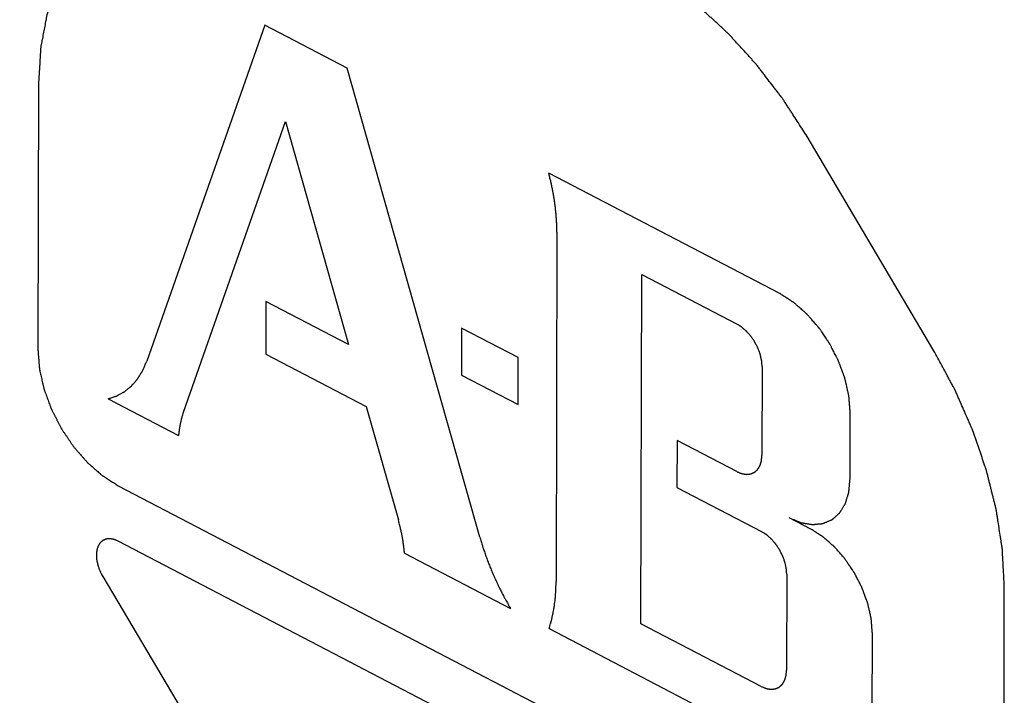
# Model space of a CAD drawing. Units: inches. Extents: x -2.1 to 17, y 0 to 22.
# Drawn here: x 2.2 to 2.5, y 9.2 to 9.3 of the extents above; entities that cross this region are included whole.
import ezdxf

# ---------------------------------------------------------------- set-up
doc = ezdxf.new("R2010")
doc.units = ezdxf.units.IN
doc.header["$LTSCALE"] = 1.434074
doc.header["$MEASUREMENT"] = 0
doc.layers.get('0').update_dxf_attribs({"linetype": 'CONTINUOUS'})

msp = doc.modelspace()

# ---------------------------------------------------------------- linework, layer by layer
at = {"color": 40, "linetype": 'Continuous'}
for p, q in [((2.26946, 9.32829), (2.24023, 9.24506)), ((2.28987, 9.31764), (2.26946, 9.32829)), ((2.32268, 9.2015), (2.28987, 9.31764)), ((2.21345, 9.31393), (2.2133, 9.24782)), ((2.24932, 9.23244), (2.27458, 9.30439)), ((2.27458, 9.30439), (2.29017, 9.24921)), ((2.43509, 9.24766), (2.40345, 9.30111)), ((2.39695, 9.2618), (2.33977, 9.29162)), ((2.34177, 9.27699), (2.34158, 9.1905)), ((2.36259, 9.18004), (2.36278, 9.26653)), ((2.36278, 9.26653), (2.38636, 9.25424)), ((2.26972, 9.25988), (2.26969, 9.24683)), ((2.29017, 9.24921), (2.26972, 9.25988)), ((2.31819, 9.25325), (2.31816, 9.2416)), ((2.33218, 9.24595), (2.31819, 9.25325)), ((2.26969, 9.24683), (2.29459, 9.23385)), ((2.33216, 9.2343), (2.33218, 9.24595)), ((2.39258, 9.24372), (2.39253, 9.22174)), ((2.31816, 9.2416), (2.33216, 9.2343)), ((2.23068, 9.23575), (2.24811, 9.22666)), ((2.29459, 9.23385), (2.30253, 9.20574)), ((2.41435, 9.2159), (2.41438, 9.23235)), ((2.37151, 9.22544), (2.37148, 9.21379)), ((2.38628, 9.21774), (2.37151, 9.22544)), ((2.2332, 9.2142), (2.43238, 9.11033)), ((2.37148, 9.21379), (2.39244, 9.20286)), ((2.40461, 9.20351), (2.3993, 9.20628)), ((2.43235, 9.09663), (2.23317, 9.20051)), ((2.30403, 9.1975), (2.3303, 9.1838)), ((2.22933, 9.19178), (2.26238, 9.13595)), ((2.39867, 9.19235), (2.39862, 9.16852)), ((2.45238, 9.12313), (2.45253, 9.18924)), ((2.39236, 9.16452), (2.36259, 9.18004)), ((2.33982, 9.17884), (2.40229, 9.14625)), ((2.41982, 9.15747), (2.41986, 9.17774))]:
    msp.add_line(p, q, dxfattribs=at)
at = {"color": 7, "linetype": 'Continuous'}
for points, knots in [([(2.21611, 9.42532), (2.2121, 9.42306), (2.20437, 9.41784), (2.19401, 9.4082), (2.18495, 9.39682), (2.17727, 9.38382), (2.17103, 9.36931), (2.16455, 9.34765), (2.16228, 9.33032), (2.16169, 9.3185)], [0, 0, 0, 0, 0.110533, 0.222766, 0.338262, 0.458348, 0.584046, 0.716059, 1, 1, 1, 1]), ([(2.16169, 9.3185), (2.16136, 9.31177), (2.16132, 9.29797), (2.16303, 9.27694), (2.16647, 9.25532), (2.17342, 9.22565), (2.18623, 9.18854), (2.20729, 9.14574), (2.22917, 9.11229), (2.24888, 9.08763), (2.26445, 9.07056), (2.28071, 9.05501), (2.29752, 9.04113), (2.31469, 9.02906), (2.32654, 9.02215), (2.33248, 9.01905)], [0, 0, 0, 0, 0.056041, 0.114542, 0.175278, 0.237964, 0.367722, 0.500779, 0.633721, 0.699111, 0.763214, 0.825651, 0.886112, 0.944324, 1, 1, 1, 1])]:
    msp.add_open_spline(points, degree=3, knots=knots, dxfattribs=at)
at = {"color": 40, "linetype": 'Continuous'}
for points, knots in [([(2.2311, 9.35405), (2.23078, 9.3538), (2.23014, 9.35328), (2.22918, 9.35252), (2.22838, 9.35188), (2.22774, 9.35136), (2.22726, 9.35098), (2.22686, 9.35066), (2.22654, 9.3504), (2.22634, 9.35024), (2.22618, 9.35012), (2.22608, 9.35004), (2.22601, 9.34998), (2.22597, 9.34995), (2.22594, 9.3499), (2.2259, 9.34985), (2.22583, 9.34977), (2.22574, 9.34966), (2.2256, 9.34949), (2.22543, 9.34928), (2.22522, 9.34903), (2.22494, 9.3487), (2.22446, 9.34811), (2.22377, 9.34727), (2.22307, 9.34643), (2.22259, 9.34584), (2.22231, 9.34551), (2.2221, 9.34526), (2.2219, 9.345), (2.22174, 9.34482), (2.22164, 9.34469), (2.22159, 9.34464), (2.22156, 9.3446), (2.22153, 9.34455), (2.22148, 9.34446), (2.22141, 9.34434), (2.22131, 9.34414), (2.22117, 9.3439), (2.22096, 9.34351), (2.22069, 9.34302), (2.22037, 9.34243), (2.22004, 9.34184), (2.21972, 9.34125), (2.2194, 9.34066), (2.21907, 9.34007), (2.2188, 9.33958), (2.21859, 9.33919), (2.21846, 9.33895), (2.21835, 9.33875), (2.21827, 9.3386), (2.2182, 9.33848), (2.21815, 9.3384), (2.21813, 9.33835), (2.2181, 9.33831), (2.21809, 9.33827), (2.21807, 9.33821), (2.21804, 9.33811), (2.21798, 9.33796), (2.21792, 9.33779), (2.21784, 9.33756), (2.21774, 9.33727), (2.21758, 9.3368), (2.21738, 9.33623), (2.21714, 9.33553), (2.2169, 9.33484), (2.21666, 9.33414), (2.21641, 9.33345), (2.21617, 9.33275), (2.21597, 9.33217), (2.21581, 9.33171), (2.21571, 9.33142), (2.21563, 9.33119), (2.21558, 9.33105), (2.21554, 9.33094), (2.21552, 9.33089), (2.21551, 9.33082), (2.2155, 9.33074), (2.21546, 9.33056), (2.21541, 9.33027), (2.21534, 9.3299), (2.21526, 9.32952), (2.21517, 9.32902), (2.215, 9.32814), (2.21476, 9.32689), (2.21452, 9.32563), (2.21435, 9.32475), (2.21426, 9.32425), (2.21419, 9.32388), (2.21411, 9.3235), (2.21406, 9.32322), (2.21402, 9.32303), (2.21401, 9.32295), (2.214, 9.32289), (2.21399, 9.32282), (2.21398, 9.3227), (2.21397, 9.32252), (2.21395, 9.32224), (2.21393, 9.32189), (2.2139, 9.32134), (2.21386, 9.32064), (2.21381, 9.3198), (2.21374, 9.31868), (2.21365, 9.31728), (2.21355, 9.31561), (2.21348, 9.31449), (2.21345, 9.31393)], [0, 0, 0, 0, 0.03125, 0.0625, 0.09375, 0.109375, 0.125, 0.140625, 0.148438, 0.15625, 0.160156, 0.164062, 0.166016, 0.166992, 0.167969, 0.169922, 0.171875, 0.175781, 0.179688, 0.1875, 0.195312, 0.203125, 0.21875, 0.25, 0.28125, 0.296875, 0.304688, 0.3125, 0.320312, 0.328125, 0.330078, 0.332031, 0.333008, 0.333984, 0.335938, 0.339844, 0.34375, 0.351562, 0.359375, 0.375, 0.390625, 0.40625, 0.421875, 0.4375, 0.453125, 0.46875, 0.476562, 0.484375, 0.488281, 0.492188, 0.496094, 0.498047, 0.499023, 0.5, 0.500977, 0.501953, 0.503906, 0.507812, 0.511719, 0.515625, 0.523438, 0.53125, 0.546875, 0.5625, 0.578125, 0.59375, 0.609375, 0.625, 0.640625, 0.648438, 0.65625, 0.660156, 0.664062, 0.666016, 0.666992, 0.667969, 0.669922, 0.671875, 0.679688, 0.6875, 0.695312, 0.703125, 0.71875, 0.75, 0.78125, 0.796875, 0.804688, 0.8125, 0.820312, 0.828125, 0.830078, 0.832031, 0.833008, 0.833984, 0.835938, 0.839844, 0.84375, 0.851562, 0.859375, 0.875, 0.890625, 0.90625, 0.9375, 0.96875, 1, 1, 1, 1]), ([(2.40345, 9.30111), (2.40273, 9.30223), (2.40164, 9.30391), (2.40037, 9.30587), (2.39965, 9.30699), (2.3991, 9.30783), (2.39865, 9.30853), (2.39829, 9.30909), (2.39806, 9.30944), (2.39788, 9.30972), (2.39777, 9.3099), (2.39768, 9.31004), (2.39758, 9.31017), (2.3974, 9.31041), (2.39714, 9.31074), (2.39673, 9.31128), (2.39622, 9.31195), (2.39539, 9.31302), (2.39436, 9.31436), (2.39333, 9.3157), (2.39261, 9.31664), (2.3922, 9.31718), (2.39189, 9.31758), (2.39158, 9.31798), (2.39135, 9.31828), (2.3912, 9.31848), (2.39113, 9.31857), (2.39108, 9.31863), (2.39103, 9.3187), (2.39093, 9.3188), (2.3908, 9.31895), (2.39058, 9.31918), (2.39031, 9.31948), (2.38988, 9.31996), (2.38934, 9.32055), (2.38869, 9.32126), (2.38804, 9.32198), (2.38739, 9.32269), (2.38674, 9.3234), (2.38609, 9.32411), (2.38555, 9.32471), (2.38512, 9.32518), (2.3848, 9.32554), (2.38453, 9.32583), (2.38434, 9.32604), (2.38423, 9.32616), (2.38415, 9.32625), (2.38406, 9.32633), (2.38394, 9.32644), (2.38374, 9.32663), (2.38344, 9.3269), (2.38309, 9.32722), (2.38262, 9.32765), (2.38203, 9.32819), (2.38133, 9.32884), (2.38063, 9.32948), (2.37992, 9.33013), (2.37922, 9.33078), (2.37851, 9.33142), (2.37793, 9.33196), (2.37746, 9.33239), (2.37717, 9.33266), (2.37693, 9.33288), (2.37678, 9.33301), (2.37668, 9.33311), (2.37662, 9.33316), (2.37656, 9.3332), (2.37649, 9.33326), (2.37631, 9.33339), (2.37605, 9.33359), (2.37569, 9.33386), (2.37533, 9.33413), (2.37486, 9.33449), (2.37403, 9.33511), (2.37285, 9.336), (2.37166, 9.3369), (2.37084, 9.33752), (2.37036, 9.33788), (2.37001, 9.33815), (2.36965, 9.33842), (2.36939, 9.33862), (2.36921, 9.33875), (2.36913, 9.33881), (2.36907, 9.33885), (2.36901, 9.33889), (2.3689, 9.33895), (2.36875, 9.33905), (2.3685, 9.3392), (2.36819, 9.33938), (2.3677, 9.33968), (2.36708, 9.34005), (2.36634, 9.34049), (2.36535, 9.34109), (2.36361, 9.34212), (2.36213, 9.34301), (2.36114, 9.34361)], [0, 0, 0, 0, 0.0625, 0.09375, 0.109375, 0.125, 0.140625, 0.148438, 0.15625, 0.160156, 0.164062, 0.166016, 0.167969, 0.171875, 0.179688, 0.1875, 0.203125, 0.21875, 0.25, 0.28125, 0.296875, 0.304688, 0.3125, 0.320312, 0.328125, 0.330078, 0.332031, 0.333008, 0.333984, 0.335938, 0.339844, 0.34375, 0.351562, 0.359375, 0.375, 0.390625, 0.40625, 0.421875, 0.4375, 0.453125, 0.46875, 0.476562, 0.484375, 0.492188, 0.496094, 0.498047, 0.5, 0.501953, 0.503906, 0.507812, 0.515625, 0.523438, 0.53125, 0.546875, 0.5625, 0.578125, 0.59375, 0.609375, 0.625, 0.640625, 0.648438, 0.65625, 0.660156, 0.664062, 0.666016, 0.666992, 0.667969, 0.669922, 0.671875, 0.679688, 0.6875, 0.695312, 0.703125, 0.71875, 0.75, 0.78125, 0.796875, 0.804688, 0.8125, 0.820312, 0.828125, 0.830078, 0.832031, 0.833008, 0.833984, 0.835938, 0.839844, 0.84375, 0.851562, 0.859375, 0.875, 0.890625, 0.90625, 0.9375, 1, 1, 1, 1]), ([(2.34177, 9.27699), (2.34176, 9.27727), (2.34175, 9.27784), (2.34174, 9.27848), (2.34173, 9.2789), (2.34172, 9.27911), (2.34172, 9.27933), (2.34169, 9.27962), (2.34167, 9.27998), (2.34164, 9.28041), (2.34161, 9.28085), (2.34159, 9.28118), (2.34158, 9.28139), (2.34157, 9.2815), (2.34156, 9.28161), (2.34154, 9.28177), (2.34152, 9.28197), (2.34148, 9.28228), (2.34144, 9.28267), (2.34139, 9.28314), (2.34134, 9.28353), (2.34131, 9.28381), (2.34129, 9.28396), (2.34128, 9.28408), (2.34126, 9.28419), (2.34124, 9.28434), (2.3412, 9.28461), (2.34114, 9.28498), (2.34107, 9.28543), (2.34101, 9.2858), (2.34096, 9.2861), (2.34093, 9.28629), (2.34091, 9.28644), (2.34089, 9.28656), (2.34086, 9.28668), (2.34082, 9.28692), (2.34074, 9.28728), (2.34065, 9.28776), (2.34055, 9.28825), (2.34047, 9.28865), (2.34041, 9.28897), (2.34033, 9.28929), (2.34019, 9.28985), (2.34, 9.29066), (2.33984, 9.2913), (2.33977, 9.29162)], [0, 0, 0, 0, 0.0625, 0.125, 0.140625, 0.15625, 0.171875, 0.1875, 0.21875, 0.25, 0.28125, 0.3125, 0.320312, 0.328125, 0.335938, 0.34375, 0.359375, 0.375, 0.40625, 0.4375, 0.46875, 0.484375, 0.492188, 0.5, 0.507812, 0.515625, 0.53125, 0.5625, 0.59375, 0.625, 0.640625, 0.65625, 0.664062, 0.671875, 0.679688, 0.6875, 0.71875, 0.75, 0.78125, 0.8125, 0.828125, 0.84375, 0.875, 0.9375, 1, 1, 1, 1]), ([(2.41438, 9.23235), (2.41435, 9.2327), (2.4143, 9.23338), (2.41423, 9.23424), (2.41418, 9.23493), (2.41415, 9.23536), (2.41412, 9.2357), (2.4141, 9.23596), (2.41408, 9.23617), (2.41407, 9.23632), (2.41406, 9.23641), (2.41406, 9.23647), (2.41404, 9.23654), (2.41402, 9.23663), (2.41399, 9.23679), (2.41394, 9.23701), (2.41387, 9.23728), (2.41379, 9.23764), (2.41369, 9.23809), (2.41357, 9.23863), (2.41345, 9.23917), (2.41334, 9.23962), (2.41326, 9.23998), (2.4132, 9.24025), (2.41315, 9.24047), (2.41312, 9.24063), (2.41309, 9.24072), (2.41308, 9.24079), (2.41305, 9.24086), (2.41302, 9.24095), (2.41296, 9.2411), (2.41288, 9.24133), (2.41278, 9.2416), (2.41265, 9.24196), (2.41248, 9.24242), (2.41228, 9.24296), (2.41208, 9.2435), (2.41192, 9.24395), (2.41179, 9.24431), (2.41169, 9.24458), (2.4116, 9.24481), (2.41154, 9.24497), (2.41151, 9.24506), (2.41149, 9.24513), (2.41145, 9.24519), (2.41141, 9.24528), (2.41133, 9.24544), (2.41121, 9.24566), (2.41108, 9.24593), (2.41089, 9.24628), (2.41066, 9.24673), (2.41039, 9.24726), (2.41012, 9.2478), (2.40989, 9.24824), (2.40971, 9.2486), (2.40957, 9.24886), (2.40945, 9.24909), (2.40937, 9.24924), (2.40933, 9.24933), (2.4093, 9.2494), (2.40925, 9.24946), (2.4092, 9.24954), (2.4091, 9.24968), (2.40897, 9.24989), (2.4088, 9.25013), (2.40858, 9.25045), (2.40831, 9.25086), (2.40798, 9.25135), (2.40765, 9.25183), (2.40738, 9.25224), (2.40716, 9.25256), (2.40699, 9.25281), (2.40686, 9.25301), (2.40676, 9.25315), (2.4067, 9.25323), (2.40667, 9.25329), (2.40662, 9.25335), (2.40655, 9.25342), (2.40644, 9.25354), (2.40629, 9.25372), (2.4061, 9.25394), (2.40585, 9.25422), (2.40554, 9.25458), (2.40516, 9.25501), (2.40479, 9.25544), (2.40447, 9.2558), (2.40422, 9.25609), (2.40404, 9.2563), (2.40388, 9.25648), (2.40377, 9.25661), (2.40371, 9.25668), (2.40366, 9.25674), (2.40361, 9.25678), (2.40354, 9.25684), (2.40342, 9.25694), (2.40325, 9.25709), (2.40305, 9.25727), (2.40278, 9.25751), (2.40244, 9.25781), (2.40203, 9.25817), (2.40162, 9.25852), (2.40128, 9.25882), (2.40101, 9.25906), (2.40081, 9.25924), (2.40064, 9.25939), (2.40052, 9.25949), (2.40045, 9.25955), (2.4004, 9.2596), (2.40035, 9.25963), (2.40028, 9.25968), (2.40015, 9.25976), (2.39997, 9.25987), (2.39975, 9.26001), (2.39947, 9.26019), (2.39911, 9.26042), (2.39853, 9.26079), (2.39781, 9.26125), (2.39724, 9.26162), (2.39695, 9.2618)], [0, 0, 0, 0, 0.03125, 0.0625, 0.078125, 0.09375, 0.101562, 0.109375, 0.117188, 0.121094, 0.123047, 0.125, 0.126953, 0.128906, 0.132812, 0.140625, 0.148438, 0.15625, 0.171875, 0.1875, 0.203125, 0.21875, 0.226562, 0.234375, 0.242188, 0.246094, 0.248047, 0.25, 0.251953, 0.253906, 0.257812, 0.265625, 0.273438, 0.28125, 0.296875, 0.3125, 0.328125, 0.34375, 0.351562, 0.359375, 0.367188, 0.371094, 0.373047, 0.375, 0.376953, 0.378906, 0.382812, 0.390625, 0.398438, 0.40625, 0.421875, 0.4375, 0.453125, 0.46875, 0.476562, 0.484375, 0.492188, 0.496094, 0.498047, 0.5, 0.501953, 0.503906, 0.507812, 0.515625, 0.523438, 0.53125, 0.546875, 0.5625, 0.578125, 0.59375, 0.601562, 0.609375, 0.617188, 0.621094, 0.623047, 0.625, 0.626953, 0.628906, 0.632812, 0.640625, 0.648438, 0.65625, 0.671875, 0.6875, 0.703125, 0.71875, 0.726562, 0.734375, 0.742188, 0.746094, 0.748047, 0.75, 0.751953, 0.753906, 0.757812, 0.765625, 0.773438, 0.78125, 0.796875, 0.8125, 0.828125, 0.84375, 0.851562, 0.859375, 0.867188, 0.871094, 0.873047, 0.875, 0.876953, 0.878906, 0.882812, 0.890625, 0.898438, 0.90625, 0.921875, 0.9375, 0.96875, 1, 1, 1, 1]), ([(2.39258, 9.24372), (2.39257, 9.24384), (2.39255, 9.24409), (2.39253, 9.2444), (2.39251, 9.24464), (2.39249, 9.24483), (2.39248, 9.24498), (2.39247, 9.24509), (2.39247, 9.24515), (2.39247, 9.24519), (2.39245, 9.24524), (2.39244, 9.24531), (2.39241, 9.24542), (2.39236, 9.24564), (2.39229, 9.24596), (2.39222, 9.24629), (2.39217, 9.24651), (2.39214, 9.24662), (2.39213, 9.24669), (2.39212, 9.24673), (2.3921, 9.24678), (2.39208, 9.24685), (2.39203, 9.24696), (2.39195, 9.24719), (2.39183, 9.24751), (2.39171, 9.24783), (2.39163, 9.24806), (2.39159, 9.24817), (2.39156, 9.24824), (2.39155, 9.24828), (2.39152, 9.24833), (2.39149, 9.2484), (2.39143, 9.24851), (2.39132, 9.24873), (2.39116, 9.24905), (2.39099, 9.24936), (2.39088, 9.24959), (2.39081, 9.24971), (2.39077, 9.24981), (2.39071, 9.2499), (2.39063, 9.25001), (2.39049, 9.25022), (2.3903, 9.25051), (2.3901, 9.25079), (2.38996, 9.251), (2.38988, 9.25111), (2.38983, 9.2512), (2.38976, 9.25128), (2.38967, 9.25138), (2.38951, 9.25156), (2.38929, 9.25182), (2.38907, 9.25207), (2.38891, 9.25225), (2.38883, 9.25234), (2.38879, 9.25239), (2.38875, 9.25243), (2.38872, 9.25246), (2.38867, 9.2525), (2.38858, 9.25258), (2.38841, 9.25273), (2.38817, 9.25294), (2.38793, 9.25315), (2.38776, 9.2533), (2.38767, 9.25338), (2.38762, 9.25342), (2.38759, 9.25345), (2.38755, 9.25348), (2.3875, 9.25351), (2.38741, 9.25357), (2.38728, 9.25365), (2.38713, 9.25375), (2.38692, 9.25388), (2.38666, 9.25404), (2.38646, 9.25417), (2.38636, 9.25424)], [0, 0, 0, 0, 0.03125, 0.0625, 0.078125, 0.09375, 0.109375, 0.117188, 0.121094, 0.125, 0.128906, 0.132812, 0.140625, 0.15625, 0.1875, 0.21875, 0.234375, 0.242188, 0.246094, 0.25, 0.253906, 0.257812, 0.265625, 0.28125, 0.3125, 0.34375, 0.359375, 0.367188, 0.371094, 0.375, 0.378906, 0.382812, 0.390625, 0.40625, 0.4375, 0.46875, 0.484375, 0.492188, 0.5, 0.507812, 0.515625, 0.53125, 0.5625, 0.59375, 0.609375, 0.617188, 0.625, 0.632812, 0.640625, 0.65625, 0.6875, 0.71875, 0.734375, 0.742188, 0.746094, 0.75, 0.753906, 0.757812, 0.765625, 0.78125, 0.8125, 0.84375, 0.859375, 0.867188, 0.871094, 0.875, 0.878906, 0.882812, 0.890625, 0.90625, 0.921875, 0.9375, 0.96875, 1, 1, 1, 1]), ([(2.2133, 9.24782), (2.21333, 9.24742), (2.21338, 9.24683), (2.21344, 9.24605), (2.21349, 9.24546), (2.21353, 9.24487), (2.21357, 9.24438), (2.2136, 9.24399), (2.21363, 9.2437), (2.21364, 9.24345), (2.21366, 9.24328), (2.21367, 9.24318), (2.21367, 9.24311), (2.21369, 9.24303), (2.21371, 9.24293), (2.21375, 9.24275), (2.21381, 9.24249), (2.21388, 9.24219), (2.21397, 9.24178), (2.21409, 9.24126), (2.21423, 9.24065), (2.21437, 9.24003), (2.21449, 9.23952), (2.21458, 9.23911), (2.21465, 9.2388), (2.21471, 9.23855), (2.21475, 9.23837), (2.21477, 9.23826), (2.21478, 9.23819), (2.21482, 9.23811), (2.21485, 9.23801), (2.21492, 9.23783), (2.21501, 9.23757), (2.21513, 9.23726), (2.21528, 9.23685), (2.21547, 9.23633), (2.2157, 9.23571), (2.21592, 9.23509), (2.21611, 9.23458), (2.21627, 9.23416), (2.21638, 9.23385), (2.21647, 9.23359), (2.21654, 9.23341), (2.21658, 9.23331), (2.2166, 9.23323), (2.21665, 9.23316), (2.2167, 9.23306), (2.21679, 9.23288), (2.21692, 9.23262), (2.21708, 9.23232), (2.21728, 9.23191), (2.21755, 9.23141), (2.21786, 9.2308), (2.21817, 9.23019), (2.21843, 9.22968), (2.21864, 9.22927), (2.2188, 9.22897), (2.21893, 9.22871), (2.21902, 9.22853), (2.21907, 9.22843), (2.21911, 9.22836), (2.21916, 9.22829), (2.21922, 9.2282), (2.21933, 9.22803), (2.21948, 9.2278), (2.21967, 9.22752), (2.21992, 9.22715), (2.22024, 9.22669), (2.22061, 9.22614), (2.22099, 9.22558), (2.2213, 9.22512), (2.22155, 9.22475), (2.22174, 9.22447), (2.22189, 9.22424), (2.222, 9.22407), (2.22207, 9.22398), (2.22211, 9.22391), (2.22217, 9.22385), (2.22224, 9.22377), (2.22236, 9.22363), (2.22254, 9.22342), (2.22275, 9.22318), (2.22304, 9.22285), (2.2234, 9.22244), (2.22383, 9.22195), (2.22425, 9.22146), (2.22461, 9.22105), (2.2249, 9.22072), (2.22511, 9.22047), (2.22529, 9.22027), (2.22541, 9.22013), (2.22549, 9.22005), (2.22554, 9.21998), (2.2256, 9.21993), (2.22567, 9.21986), (2.22581, 9.21975), (2.226, 9.21957), (2.22624, 9.21937), (2.22655, 9.2191), (2.22693, 9.21876), (2.2274, 9.21835), (2.22786, 9.21794), (2.22825, 9.2176), (2.22856, 9.21733), (2.22879, 9.21713), (2.22899, 9.21696), (2.22912, 9.21684), (2.2292, 9.21677), (2.22926, 9.21671), (2.22932, 9.21668), (2.2294, 9.21662), (2.22955, 9.21653), (2.22975, 9.2164), (2.23, 9.21625), (2.23033, 9.21604), (2.23074, 9.21577), (2.23123, 9.21546), (2.23172, 9.21515), (2.23238, 9.21473), (2.23287, 9.21441), (2.2332, 9.2142)], [0, 0, 0, 0, 0.03125, 0.046875, 0.0625, 0.078125, 0.09375, 0.101562, 0.109375, 0.117188, 0.121094, 0.123047, 0.125, 0.126953, 0.128906, 0.132812, 0.140625, 0.148438, 0.15625, 0.171875, 0.1875, 0.203125, 0.21875, 0.226562, 0.234375, 0.242188, 0.246094, 0.248047, 0.25, 0.251953, 0.253906, 0.257812, 0.265625, 0.273438, 0.28125, 0.296875, 0.3125, 0.328125, 0.34375, 0.351562, 0.359375, 0.367188, 0.371094, 0.373047, 0.375, 0.376953, 0.378906, 0.382812, 0.390625, 0.398438, 0.40625, 0.421875, 0.4375, 0.453125, 0.46875, 0.476562, 0.484375, 0.492188, 0.496094, 0.498047, 0.5, 0.501953, 0.503906, 0.507812, 0.515625, 0.523438, 0.53125, 0.546875, 0.5625, 0.578125, 0.59375, 0.601562, 0.609375, 0.617188, 0.621094, 0.623047, 0.625, 0.626953, 0.628906, 0.632812, 0.640625, 0.648438, 0.65625, 0.671875, 0.6875, 0.703125, 0.71875, 0.726562, 0.734375, 0.742188, 0.746094, 0.748047, 0.75, 0.751953, 0.753906, 0.757812, 0.765625, 0.773438, 0.78125, 0.796875, 0.8125, 0.828125, 0.84375, 0.851562, 0.859375, 0.867188, 0.871094, 0.873047, 0.875, 0.876953, 0.878906, 0.882812, 0.890625, 0.898438, 0.90625, 0.921875, 0.9375, 0.953125, 0.96875, 1, 1, 1, 1]), ([(2.45253, 9.18924), (2.4525, 9.18982), (2.45244, 9.19098), (2.45235, 9.19271), (2.45227, 9.19415), (2.45221, 9.1953), (2.45217, 9.19617), (2.45213, 9.19689), (2.4521, 9.19747), (2.45208, 9.19783), (2.45207, 9.19812), (2.45206, 9.1983), (2.45205, 9.19842), (2.45205, 9.1985), (2.45203, 9.19858), (2.45202, 9.19867), (2.45198, 9.1989), (2.45193, 9.19925), (2.45186, 9.19971), (2.45179, 9.20017), (2.45169, 9.20079), (2.45153, 9.20187), (2.45129, 9.20341), (2.45105, 9.20495), (2.45088, 9.20603), (2.45079, 9.20665), (2.45072, 9.20711), (2.45065, 9.20757), (2.45059, 9.20792), (2.45056, 9.20815), (2.45054, 9.20827), (2.45052, 9.20838), (2.45048, 9.20853), (2.45043, 9.20873), (2.45035, 9.20903), (2.45026, 9.20942), (2.45011, 9.21003), (2.44991, 9.2108), (2.44968, 9.21172), (2.44945, 9.21264), (2.44922, 9.21356), (2.44899, 9.21447), (2.44876, 9.21539), (2.44857, 9.21616), (2.44841, 9.21677), (2.44832, 9.21716), (2.44824, 9.21746), (2.44818, 9.21769), (2.44814, 9.21789), (2.4481, 9.21804), (2.44807, 9.21815), (2.44803, 9.21827), (2.44797, 9.21843), (2.4479, 9.21863), (2.44782, 9.21887), (2.44771, 9.21918), (2.44758, 9.21958), (2.44736, 9.22021), (2.44709, 9.221), (2.44676, 9.22195), (2.44643, 9.2229), (2.44611, 9.22384), (2.44578, 9.22479), (2.44545, 9.22574), (2.44518, 9.22653), (2.44496, 9.22716), (2.44483, 9.22756), (2.44472, 9.22787), (2.44465, 9.22807), (2.4446, 9.22823), (2.44453, 9.22838), (2.44441, 9.22865), (2.44425, 9.22903), (2.44398, 9.22964), (2.44365, 9.2304), (2.44311, 9.23161), (2.44244, 9.23313), (2.44178, 9.23465), (2.44131, 9.23571), (2.44104, 9.23632), (2.44084, 9.23677), (2.44064, 9.23723), (2.44049, 9.23757), (2.44039, 9.2378), (2.44034, 9.23791), (2.44029, 9.23803), (2.4402, 9.23818), (2.4401, 9.23837), (2.43994, 9.23867), (2.43974, 9.23905), (2.43941, 9.23965), (2.439, 9.24041), (2.43851, 9.24131), (2.43786, 9.24252), (2.43672, 9.24464), (2.43574, 9.24645), (2.43509, 9.24766)], [0, 0, 0, 0, 0.03125, 0.0625, 0.09375, 0.109375, 0.125, 0.140625, 0.148438, 0.15625, 0.160156, 0.164062, 0.166016, 0.166992, 0.167969, 0.169922, 0.171875, 0.179688, 0.1875, 0.195312, 0.203125, 0.21875, 0.25, 0.28125, 0.296875, 0.304688, 0.3125, 0.320312, 0.328125, 0.330078, 0.332031, 0.333984, 0.335938, 0.339844, 0.34375, 0.351562, 0.359375, 0.375, 0.390625, 0.40625, 0.421875, 0.4375, 0.453125, 0.46875, 0.476562, 0.484375, 0.488281, 0.492188, 0.496094, 0.498047, 0.5, 0.501953, 0.503906, 0.507812, 0.511719, 0.515625, 0.523438, 0.53125, 0.546875, 0.5625, 0.578125, 0.59375, 0.609375, 0.625, 0.640625, 0.648438, 0.65625, 0.660156, 0.664062, 0.666016, 0.667969, 0.671875, 0.679688, 0.6875, 0.703125, 0.71875, 0.75, 0.78125, 0.796875, 0.804688, 0.8125, 0.820312, 0.828125, 0.830078, 0.832031, 0.833984, 0.835938, 0.839844, 0.84375, 0.851562, 0.859375, 0.875, 0.890625, 0.90625, 0.9375, 1, 1, 1, 1]), ([(2.23068, 9.23575), (2.23094, 9.23584), (2.23134, 9.23597), (2.23186, 9.23615), (2.23219, 9.23626), (2.23245, 9.23635), (2.23261, 9.2364), (2.23273, 9.23644), (2.23279, 9.23646), (2.23285, 9.2365), (2.23292, 9.23654), (2.23304, 9.2366), (2.23319, 9.23669), (2.23343, 9.23682), (2.23373, 9.23698), (2.23403, 9.23714), (2.23427, 9.23728), (2.23442, 9.23736), (2.23454, 9.23742), (2.23461, 9.23746), (2.23468, 9.2375), (2.23473, 9.23754), (2.23483, 9.23762), (2.23497, 9.23773), (2.23519, 9.23791), (2.23546, 9.23813), (2.23574, 9.23835), (2.23596, 9.23853), (2.23613, 9.23867), (2.23626, 9.23878), (2.23636, 9.23886), (2.23641, 9.2389), (2.23646, 9.23893), (2.23649, 9.23898), (2.23654, 9.23903), (2.23662, 9.23912), (2.23674, 9.23926), (2.23687, 9.23942), (2.23706, 9.23963), (2.23725, 9.23984), (2.23743, 9.24006), (2.23757, 9.24022), (2.23771, 9.24038), (2.23783, 9.24051), (2.23791, 9.2406), (2.23795, 9.24066), (2.23799, 9.24073), (2.23804, 9.24081), (2.23812, 9.24094), (2.23822, 9.2411), (2.23838, 9.24136), (2.23859, 9.24168), (2.23879, 9.24201), (2.23895, 9.24227), (2.23905, 9.24243), (2.23913, 9.24256), (2.23918, 9.24264), (2.23922, 9.2427), (2.23925, 9.24277), (2.23931, 9.2429), (2.23938, 9.24308), (2.23951, 9.24338), (2.23967, 9.24374), (2.23992, 9.24433), (2.24011, 9.24477), (2.24023, 9.24506)], [0, 0, 0, 0, 0.0625, 0.09375, 0.125, 0.140625, 0.15625, 0.164062, 0.167969, 0.171875, 0.179688, 0.1875, 0.203125, 0.21875, 0.25, 0.28125, 0.296875, 0.3125, 0.320312, 0.328125, 0.332031, 0.335938, 0.34375, 0.359375, 0.375, 0.40625, 0.4375, 0.453125, 0.46875, 0.484375, 0.492188, 0.496094, 0.5, 0.503906, 0.507812, 0.515625, 0.53125, 0.546875, 0.5625, 0.59375, 0.609375, 0.625, 0.640625, 0.65625, 0.664062, 0.667969, 0.671875, 0.679688, 0.6875, 0.703125, 0.71875, 0.75, 0.78125, 0.796875, 0.8125, 0.820312, 0.828125, 0.832031, 0.835938, 0.84375, 0.859375, 0.875, 0.90625, 0.9375, 1, 1, 1, 1]), ([(2.24932, 9.23244), (2.24924, 9.23222), (2.24916, 9.23195), (2.24905, 9.23162), (2.24898, 9.2314), (2.24891, 9.23112), (2.24883, 9.23084), (2.24877, 9.23061), (2.24871, 9.23037), (2.24866, 9.23014), (2.24861, 9.22991), (2.24856, 9.22974), (2.24853, 9.22955), (2.24848, 9.22932), (2.24844, 9.22911), (2.24841, 9.22893), (2.24839, 9.22884), (2.24838, 9.22874), (2.24836, 9.22861), (2.24833, 9.22844), (2.2483, 9.22824), (2.24827, 9.22804), (2.24824, 9.22784), (2.24821, 9.22764), (2.24819, 9.22738), (2.24815, 9.22705), (2.24813, 9.22679), (2.24811, 9.22666)], [0, 0, 0, 0, 0.125, 0.15625, 0.1875, 0.25, 0.3125, 0.34375, 0.375, 0.4375, 0.46875, 0.5, 0.53125, 0.5625, 0.625, 0.640625, 0.65625, 0.671875, 0.6875, 0.71875, 0.75, 0.78125, 0.8125, 0.84375, 0.875, 0.9375, 1, 1, 1, 1]), ([(2.38628, 9.21774), (2.38638, 9.2177), (2.38658, 9.21761), (2.38683, 9.21751), (2.38703, 9.21743), (2.38718, 9.21737), (2.38731, 9.21732), (2.3874, 9.21728), (2.38745, 9.21726), (2.38749, 9.21724), (2.38752, 9.21724), (2.38757, 9.21723), (2.38766, 9.21722), (2.38778, 9.21719), (2.38793, 9.21717), (2.38807, 9.21714), (2.38822, 9.21712), (2.38836, 9.21709), (2.38848, 9.21707), (2.38857, 9.21706), (2.38862, 9.21705), (2.38866, 9.21704), (2.38869, 9.21705), (2.38873, 9.21705), (2.38881, 9.21706), (2.38892, 9.21707), (2.38906, 9.21708), (2.38919, 9.2171), (2.38933, 9.21711), (2.38946, 9.21712), (2.38957, 9.21713), (2.38965, 9.21714), (2.3897, 9.21715), (2.38973, 9.21715), (2.38976, 9.21716), (2.3898, 9.21718), (2.38987, 9.21721), (2.38997, 9.21725), (2.39009, 9.2173), (2.39021, 9.21736), (2.39033, 9.21741), (2.39045, 9.21746), (2.39055, 9.2175), (2.39062, 9.21753), (2.39066, 9.21755), (2.3907, 9.21756), (2.39072, 9.21758), (2.39075, 9.21761), (2.39081, 9.21766), (2.39089, 9.21774), (2.39098, 9.21782), (2.39108, 9.21791), (2.39118, 9.218), (2.39128, 9.21808), (2.39136, 9.21815), (2.39141, 9.2182), (2.39144, 9.21823), (2.39147, 9.21825), (2.39149, 9.21828), (2.39151, 9.21832), (2.39155, 9.21839), (2.39161, 9.21849), (2.39169, 9.21861), (2.39176, 9.21873), (2.39183, 9.21885), (2.3919, 9.21897), (2.39196, 9.21906), (2.39201, 9.21913), (2.39203, 9.21917), (2.39205, 9.2192), (2.39206, 9.21924), (2.39207, 9.21929), (2.3921, 9.21937), (2.39214, 9.2195), (2.39218, 9.21964), (2.39223, 9.21979), (2.39227, 9.21993), (2.39232, 9.22008), (2.39235, 9.2202), (2.39238, 9.22029), (2.3924, 9.22034), (2.39241, 9.22037), (2.39241, 9.22042), (2.39242, 9.22047), (2.39243, 9.22057), (2.39244, 9.22072), (2.39245, 9.22089), (2.39248, 9.22112), (2.3925, 9.2214), (2.39252, 9.22163), (2.39253, 9.22174)], [0, 0, 0, 0, 0.03125, 0.0625, 0.078125, 0.09375, 0.109375, 0.117188, 0.121094, 0.125, 0.128906, 0.132812, 0.140625, 0.15625, 0.171875, 0.1875, 0.203125, 0.21875, 0.234375, 0.242188, 0.246094, 0.25, 0.253906, 0.257812, 0.265625, 0.28125, 0.296875, 0.3125, 0.328125, 0.34375, 0.359375, 0.367188, 0.371094, 0.375, 0.378906, 0.382812, 0.390625, 0.40625, 0.421875, 0.4375, 0.453125, 0.46875, 0.484375, 0.492188, 0.496094, 0.5, 0.503906, 0.507812, 0.515625, 0.53125, 0.546875, 0.5625, 0.578125, 0.59375, 0.609375, 0.617188, 0.621094, 0.625, 0.628906, 0.632812, 0.640625, 0.65625, 0.671875, 0.6875, 0.703125, 0.71875, 0.734375, 0.742188, 0.746094, 0.75, 0.753906, 0.757812, 0.765625, 0.78125, 0.796875, 0.8125, 0.828125, 0.84375, 0.859375, 0.867188, 0.871094, 0.875, 0.878906, 0.882812, 0.890625, 0.90625, 0.921875, 0.9375, 0.96875, 1, 1, 1, 1]), ([(2.3993, 9.20628), (2.39954, 9.20618), (2.40003, 9.20598), (2.40064, 9.20573), (2.40112, 9.20553), (2.40143, 9.20541), (2.40167, 9.20531), (2.40185, 9.20524), (2.402, 9.20517), (2.40211, 9.20513), (2.40217, 9.20511), (2.40222, 9.20508), (2.40226, 9.20508), (2.40232, 9.20507), (2.40242, 9.20505), (2.40257, 9.20503), (2.40274, 9.205), (2.40298, 9.20496), (2.40327, 9.20491), (2.40362, 9.20485), (2.40397, 9.20479), (2.40426, 9.20474), (2.4045, 9.2047), (2.40467, 9.20467), (2.40482, 9.20465), (2.40492, 9.20463), (2.40498, 9.20462), (2.40502, 9.20461), (2.40506, 9.20461), (2.40512, 9.20462), (2.40521, 9.20463), (2.40535, 9.20464), (2.40551, 9.20466), (2.40572, 9.20468), (2.40599, 9.2047), (2.40632, 9.20474), (2.40664, 9.20477), (2.40691, 9.20479), (2.40713, 9.20481), (2.40726, 9.20483), (2.40737, 9.20484), (2.40745, 9.20485), (2.40752, 9.20485), (2.40757, 9.20486), (2.40761, 9.20486), (2.40765, 9.20488), (2.4077, 9.2049), (2.40776, 9.20492), (2.40783, 9.20495), (2.40793, 9.205), (2.40805, 9.20505), (2.40824, 9.20513), (2.40848, 9.20523), (2.40877, 9.20536), (2.40906, 9.20548), (2.4093, 9.20558), (2.40949, 9.20567), (2.40961, 9.20572), (2.40971, 9.20576), (2.40978, 9.20579), (2.40984, 9.20582), (2.40989, 9.20584), (2.40993, 9.20585), (2.40995, 9.20588), (2.40999, 9.20591), (2.41004, 9.20596), (2.4101, 9.20601), (2.41018, 9.20608), (2.41027, 9.20617), (2.41043, 9.2063), (2.41062, 9.20648), (2.41086, 9.20669), (2.41109, 9.20689), (2.41128, 9.20707), (2.41144, 9.2072), (2.41156, 9.20731), (2.41165, 9.2074), (2.41172, 9.20746), (2.41176, 9.20749), (2.41179, 9.20751), (2.41181, 9.20755), (2.41184, 9.2076), (2.41189, 9.20768), (2.41196, 9.2078), (2.41205, 9.20794), (2.41216, 9.20813), (2.41231, 9.20837), (2.41248, 9.20866), (2.41266, 9.20894), (2.4128, 9.20918), (2.41292, 9.20937), (2.413, 9.20951), (2.41308, 9.20963), (2.41313, 9.20971), (2.41316, 9.20976), (2.41318, 9.20979), (2.41319, 9.20984), (2.41321, 9.2099), (2.41324, 9.21), (2.41329, 9.21015), (2.41334, 9.21032), (2.41341, 9.21056), (2.4135, 9.21085), (2.41361, 9.2112), (2.41372, 9.21155), (2.41381, 9.21185), (2.41388, 9.21208), (2.41393, 9.21226), (2.41398, 9.2124), (2.41401, 9.21251), (2.41403, 9.21256), (2.41404, 9.21261), (2.41405, 9.21266), (2.41405, 9.21273), (2.41406, 9.21285), (2.41408, 9.21302), (2.4141, 9.21323), (2.41412, 9.2135), (2.41416, 9.21384), (2.41421, 9.21439), (2.41427, 9.21508), (2.41432, 9.21563), (2.41435, 9.2159)], [0, 0, 0, 0, 0.03125, 0.0625, 0.078125, 0.09375, 0.101562, 0.109375, 0.117188, 0.121094, 0.123047, 0.125, 0.126953, 0.128906, 0.132812, 0.140625, 0.148438, 0.15625, 0.171875, 0.1875, 0.203125, 0.21875, 0.226562, 0.234375, 0.242188, 0.246094, 0.248047, 0.25, 0.251953, 0.253906, 0.257812, 0.265625, 0.273438, 0.28125, 0.296875, 0.3125, 0.328125, 0.34375, 0.351562, 0.359375, 0.363281, 0.367188, 0.371094, 0.373047, 0.375, 0.376953, 0.378906, 0.382812, 0.386719, 0.390625, 0.398438, 0.40625, 0.421875, 0.4375, 0.453125, 0.46875, 0.476562, 0.484375, 0.488281, 0.492188, 0.496094, 0.498047, 0.5, 0.501953, 0.503906, 0.507812, 0.511719, 0.515625, 0.523438, 0.53125, 0.546875, 0.5625, 0.578125, 0.59375, 0.601562, 0.609375, 0.617188, 0.621094, 0.623047, 0.625, 0.626953, 0.628906, 0.632812, 0.640625, 0.648438, 0.65625, 0.671875, 0.6875, 0.703125, 0.71875, 0.726562, 0.734375, 0.742188, 0.746094, 0.748047, 0.75, 0.751953, 0.753906, 0.757812, 0.765625, 0.773438, 0.78125, 0.796875, 0.8125, 0.828125, 0.84375, 0.851562, 0.859375, 0.867188, 0.871094, 0.873047, 0.875, 0.876953, 0.878906, 0.882812, 0.890625, 0.898438, 0.90625, 0.921875, 0.9375, 0.96875, 1, 1, 1, 1]), ([(2.30403, 9.1975), (2.30402, 9.19766), (2.30398, 9.198), (2.30394, 9.19841), (2.30391, 9.19874), (2.30387, 9.19908), (2.30382, 9.1995), (2.30376, 9.19991), (2.30372, 9.20025), (2.30366, 9.20059), (2.30361, 9.20093), (2.30355, 9.20127), (2.30351, 9.20152), (2.30346, 9.20178), (2.30339, 9.20212), (2.30332, 9.20247), (2.30325, 9.20281), (2.30318, 9.20315), (2.3031, 9.2035), (2.30302, 9.20384), (2.30297, 9.20406), (2.30293, 9.20423), (2.30289, 9.20436), (2.30286, 9.2045), (2.30278, 9.20478), (2.30267, 9.20519), (2.30258, 9.20556), (2.30253, 9.20574)], [0, 0, 0, 0, 0.0625, 0.125, 0.15625, 0.1875, 0.25, 0.3125, 0.34375, 0.375, 0.4375, 0.46875, 0.5, 0.53125, 0.5625, 0.625, 0.65625, 0.6875, 0.75, 0.78125, 0.8125, 0.828125, 0.84375, 0.859375, 0.875, 0.9375, 1, 1, 1, 1]), ([(2.32268, 9.2015), (2.32279, 9.20114), (2.32296, 9.20059), (2.32318, 9.19986), (2.32332, 9.19941), (2.32343, 9.19904), (2.3235, 9.19881), (2.32356, 9.19863), (2.3236, 9.19849), (2.32366, 9.19835), (2.32376, 9.19806), (2.32391, 9.19763), (2.32412, 9.19705), (2.32432, 9.19648), (2.32449, 9.196), (2.32461, 9.19566), (2.32468, 9.19547), (2.32475, 9.1953), (2.32484, 9.19507), (2.32499, 9.19471), (2.32517, 9.19425), (2.32539, 9.19371), (2.32557, 9.19326), (2.3257, 9.19294), (2.32578, 9.19276), (2.32583, 9.19263), (2.3259, 9.19248), (2.32598, 9.1923), (2.32613, 9.19197), (2.32634, 9.19149), (2.3266, 9.19093), (2.32682, 9.19046), (2.32699, 9.19008), (2.32709, 9.18985), (2.32718, 9.18965), (2.32727, 9.18948), (2.32742, 9.18917), (2.32765, 9.18873), (2.32791, 9.1882), (2.32818, 9.18767), (2.32838, 9.18727), (2.32852, 9.18701), (2.32857, 9.1869), (2.32862, 9.18681), (2.32867, 9.18672), (2.32876, 9.18655), (2.32889, 9.18632), (2.3291, 9.18595), (2.32936, 9.18548), (2.32978, 9.18473), (2.33009, 9.18417), (2.3303, 9.1838)], [0, 0, 0, 0, 0.0625, 0.09375, 0.125, 0.140625, 0.15625, 0.164062, 0.171875, 0.179688, 0.1875, 0.21875, 0.25, 0.28125, 0.3125, 0.328125, 0.335938, 0.34375, 0.359375, 0.375, 0.40625, 0.4375, 0.46875, 0.484375, 0.492188, 0.5, 0.507812, 0.515625, 0.53125, 0.5625, 0.59375, 0.625, 0.640625, 0.65625, 0.664062, 0.671875, 0.6875, 0.71875, 0.75, 0.78125, 0.8125, 0.820312, 0.828125, 0.832031, 0.835938, 0.84375, 0.859375, 0.875, 0.90625, 0.9375, 1, 1, 1, 1]), ([(2.39867, 9.19235), (2.39866, 9.19247), (2.39864, 9.19271), (2.39862, 9.19302), (2.3986, 9.19327), (2.39858, 9.19345), (2.39857, 9.1936), (2.39856, 9.19371), (2.39856, 9.19377), (2.39856, 9.19382), (2.39854, 9.19387), (2.39853, 9.19393), (2.3985, 9.19404), (2.39845, 9.19427), (2.39838, 9.19459), (2.39831, 9.19491), (2.39826, 9.19513), (2.39823, 9.19525), (2.39822, 9.19531), (2.39821, 9.19536), (2.39819, 9.19541), (2.39816, 9.19547), (2.39812, 9.19558), (2.39804, 9.19581), (2.39792, 9.19613), (2.3978, 9.19646), (2.39772, 9.19668), (2.39768, 9.19679), (2.39765, 9.19686), (2.39764, 9.19691), (2.39761, 9.19696), (2.39758, 9.19702), (2.39752, 9.19713), (2.39741, 9.19735), (2.39724, 9.19767), (2.39708, 9.19799), (2.39697, 9.19821), (2.3969, 9.19834), (2.39686, 9.19844), (2.39679, 9.19852), (2.39672, 9.19864), (2.39658, 9.19884), (2.39638, 9.19913), (2.39619, 9.19942), (2.39605, 9.19962), (2.39597, 9.19974), (2.39592, 9.19983), (2.39585, 9.1999), (2.39576, 9.2), (2.3956, 9.20018), (2.39538, 9.20044), (2.39515, 9.20069), (2.395, 9.20087), (2.39492, 9.20096), (2.39487, 9.20101), (2.39484, 9.20106), (2.3948, 9.20108), (2.39476, 9.20113), (2.39467, 9.2012), (2.3945, 9.20135), (2.39426, 9.20156), (2.39402, 9.20178), (2.39385, 9.20193), (2.39376, 9.202), (2.39371, 9.20204), (2.39368, 9.20208), (2.39364, 9.2021), (2.39359, 9.20213), (2.3935, 9.20219), (2.39337, 9.20227), (2.39321, 9.20237), (2.39301, 9.2025), (2.39275, 9.20267), (2.39255, 9.2028), (2.39244, 9.20286)], [0, 0, 0, 0, 0.03125, 0.0625, 0.078125, 0.09375, 0.109375, 0.117188, 0.121094, 0.125, 0.128906, 0.132812, 0.140625, 0.15625, 0.1875, 0.21875, 0.234375, 0.242188, 0.246094, 0.25, 0.253906, 0.257812, 0.265625, 0.28125, 0.3125, 0.34375, 0.359375, 0.367188, 0.371094, 0.375, 0.378906, 0.382812, 0.390625, 0.40625, 0.4375, 0.46875, 0.484375, 0.492188, 0.5, 0.507812, 0.515625, 0.53125, 0.5625, 0.59375, 0.609375, 0.617188, 0.625, 0.632812, 0.640625, 0.65625, 0.6875, 0.71875, 0.734375, 0.742188, 0.746094, 0.75, 0.753906, 0.757812, 0.765625, 0.78125, 0.8125, 0.84375, 0.859375, 0.867188, 0.871094, 0.875, 0.878906, 0.882812, 0.890625, 0.90625, 0.921875, 0.9375, 0.96875, 1, 1, 1, 1]), ([(2.41986, 9.17774), (2.41984, 9.17804), (2.41979, 9.17864), (2.41973, 9.1794), (2.41969, 9.18), (2.41966, 9.18037), (2.41963, 9.18067), (2.41961, 9.1809), (2.4196, 9.18109), (2.41959, 9.18122), (2.41958, 9.18129), (2.41958, 9.18135), (2.41956, 9.18141), (2.41955, 9.18149), (2.41952, 9.18162), (2.41947, 9.18182), (2.41942, 9.18206), (2.41935, 9.18237), (2.41926, 9.18276), (2.41915, 9.18324), (2.41904, 9.18371), (2.41896, 9.1841), (2.41888, 9.18442), (2.41883, 9.18465), (2.41879, 9.18485), (2.41875, 9.18499), (2.41874, 9.18506), (2.41873, 9.18512), (2.4187, 9.18518), (2.41867, 9.18526), (2.41862, 9.1854), (2.41855, 9.1856), (2.41846, 9.18584), (2.41835, 9.18615), (2.4182, 9.18655), (2.41803, 9.18702), (2.41785, 9.1875), (2.41771, 9.18789), (2.41759, 9.18821), (2.4175, 9.18845), (2.41743, 9.18864), (2.41738, 9.18878), (2.41735, 9.18886), (2.41733, 9.18892), (2.4173, 9.18898), (2.41726, 9.18906), (2.41719, 9.18919), (2.41709, 9.18939), (2.41697, 9.18962), (2.41681, 9.18993), (2.41661, 9.19032), (2.41637, 9.19079), (2.41613, 9.19126), (2.41593, 9.19165), (2.41577, 9.19196), (2.41565, 9.19219), (2.41555, 9.19238), (2.41548, 9.19252), (2.41544, 9.1926), (2.41541, 9.19266), (2.41537, 9.19271), (2.41533, 9.19278), (2.41524, 9.19291), (2.41512, 9.19308), (2.41498, 9.1933), (2.41479, 9.19358), (2.41455, 9.19394), (2.41426, 9.19436), (2.41397, 9.19479), (2.41373, 9.19514), (2.41354, 9.19543), (2.4134, 9.19564), (2.41328, 9.19582), (2.41319, 9.19594), (2.41314, 9.19601), (2.41311, 9.19607), (2.41307, 9.19611), (2.41301, 9.19617), (2.41292, 9.19628), (2.41278, 9.19644), (2.41262, 9.19663), (2.4124, 9.19688), (2.41212, 9.19719), (2.4118, 9.19757), (2.41147, 9.19795), (2.41119, 9.19826), (2.41097, 9.19851), (2.41081, 9.1987), (2.41067, 9.19886), (2.41058, 9.19897), (2.41052, 9.19903), (2.41048, 9.19908), (2.41044, 9.19912), (2.41038, 9.19917), (2.41027, 9.19926), (2.41013, 9.19939), (2.40995, 9.19955), (2.40971, 9.19975), (2.40941, 9.20002), (2.40906, 9.20033), (2.4087, 9.20064), (2.4084, 9.2009), (2.40816, 9.20111), (2.40799, 9.20127), (2.40784, 9.2014), (2.40773, 9.20149), (2.40767, 9.20154), (2.40763, 9.20158), (2.40758, 9.20161), (2.40752, 9.20165), (2.40741, 9.20172), (2.40725, 9.20182), (2.40706, 9.20194), (2.40681, 9.2021), (2.4065, 9.2023), (2.40599, 9.20262), (2.40536, 9.20303), (2.40486, 9.20335), (2.40461, 9.20351)], [0, 0, 0, 0, 0.03125, 0.0625, 0.078125, 0.09375, 0.101562, 0.109375, 0.117188, 0.121094, 0.123047, 0.125, 0.126953, 0.128906, 0.132812, 0.140625, 0.148438, 0.15625, 0.171875, 0.1875, 0.203125, 0.21875, 0.226562, 0.234375, 0.242188, 0.246094, 0.248047, 0.25, 0.251953, 0.253906, 0.257812, 0.265625, 0.273438, 0.28125, 0.296875, 0.3125, 0.328125, 0.34375, 0.351562, 0.359375, 0.367188, 0.371094, 0.373047, 0.375, 0.376953, 0.378906, 0.382812, 0.390625, 0.398438, 0.40625, 0.421875, 0.4375, 0.453125, 0.46875, 0.476562, 0.484375, 0.492188, 0.496094, 0.498047, 0.5, 0.501953, 0.503906, 0.507812, 0.515625, 0.523438, 0.53125, 0.546875, 0.5625, 0.578125, 0.59375, 0.601562, 0.609375, 0.617188, 0.621094, 0.623047, 0.625, 0.626953, 0.628906, 0.632812, 0.640625, 0.648438, 0.65625, 0.671875, 0.6875, 0.703125, 0.71875, 0.726562, 0.734375, 0.742188, 0.746094, 0.748047, 0.75, 0.751953, 0.753906, 0.757812, 0.765625, 0.773438, 0.78125, 0.796875, 0.8125, 0.828125, 0.84375, 0.851562, 0.859375, 0.867188, 0.871094, 0.873047, 0.875, 0.876953, 0.878906, 0.882812, 0.890625, 0.898438, 0.90625, 0.921875, 0.9375, 0.96875, 1, 1, 1, 1]), ([(2.23317, 9.20051), (2.23304, 9.20056), (2.23284, 9.20064), (2.23258, 9.20075), (2.23242, 9.20082), (2.23229, 9.20087), (2.2322, 9.2009), (2.23215, 9.20093), (2.23211, 9.20094), (2.23208, 9.20094), (2.23204, 9.20095), (2.23195, 9.20097), (2.23181, 9.20099), (2.23162, 9.20102), (2.23143, 9.20106), (2.23129, 9.20108), (2.23119, 9.2011), (2.23115, 9.2011), (2.23112, 9.20111), (2.23109, 9.20111), (2.23104, 9.2011), (2.23097, 9.2011), (2.23085, 9.20108), (2.2307, 9.20107), (2.23056, 9.20106), (2.23044, 9.20105), (2.23035, 9.20104), (2.23028, 9.20103), (2.23023, 9.20103), (2.2302, 9.20102), (2.23018, 9.20102), (2.23016, 9.20101), (2.23013, 9.201), (2.23009, 9.20098), (2.23002, 9.20095), (2.22995, 9.20092), (2.22984, 9.20087), (2.22971, 9.20082), (2.22958, 9.20076), (2.22948, 9.20072), (2.22941, 9.20069), (2.22937, 9.20067), (2.22934, 9.20066), (2.22932, 9.20064), (2.2293, 9.20062), (2.22923, 9.20056), (2.22914, 9.20048), (2.22901, 9.20036), (2.22889, 9.20025), (2.22879, 9.20017), (2.22873, 9.20011), (2.2287, 9.20009), (2.22868, 9.20007), (2.22866, 9.20005), (2.22864, 9.2), (2.2286, 9.19994), (2.2285, 9.19978), (2.2284, 9.1996), (2.22829, 9.19942), (2.22823, 9.19933), (2.2282, 9.19928), (2.22817, 9.19925), (2.22816, 9.19919), (2.22814, 9.19913), (2.22811, 9.19902), (2.22804, 9.1988), (2.22797, 9.19858), (2.22791, 9.19839), (2.22789, 9.19831), (2.22787, 9.19826), (2.22786, 9.19822), (2.22786, 9.19818), (2.22786, 9.19814), (2.22785, 9.19803), (2.22783, 9.19786), (2.22781, 9.19764), (2.22779, 9.19742), (2.22777, 9.19725), (2.22776, 9.19714), (2.22776, 9.19708), (2.22776, 9.19703), (2.22776, 9.19694), (2.22777, 9.19685), (2.22779, 9.19661), (2.22781, 9.19633), (2.22783, 9.19605), (2.22784, 9.19591), (2.22785, 9.19583), (2.22785, 9.19577), (2.22787, 9.19571), (2.22789, 9.19562), (2.22792, 9.19548), (2.22799, 9.19519), (2.22805, 9.1949), (2.22811, 9.19465), (2.22814, 9.19454), (2.22815, 9.19446), (2.22818, 9.19437), (2.22824, 9.19423), (2.22831, 9.19402), (2.2284, 9.19377), (2.2285, 9.19352), (2.22857, 9.19331), (2.22863, 9.19316), (2.22866, 9.19308), (2.2287, 9.19299), (2.22876, 9.19289), (2.22884, 9.19273), (2.22895, 9.19252), (2.22912, 9.19219), (2.22924, 9.19194), (2.22933, 9.19178)], [0, 0, 0, 0, 0.03125, 0.046875, 0.0625, 0.070312, 0.078125, 0.082031, 0.083984, 0.085938, 0.089844, 0.09375, 0.109375, 0.125, 0.140625, 0.15625, 0.160156, 0.164062, 0.166016, 0.167969, 0.171875, 0.179688, 0.1875, 0.203125, 0.21875, 0.226562, 0.234375, 0.242188, 0.246094, 0.248047, 0.25, 0.251953, 0.253906, 0.257812, 0.265625, 0.273438, 0.28125, 0.296875, 0.3125, 0.320312, 0.328125, 0.332031, 0.333984, 0.335938, 0.339844, 0.34375, 0.359375, 0.375, 0.390625, 0.40625, 0.410156, 0.414062, 0.416016, 0.417969, 0.421875, 0.429688, 0.4375, 0.46875, 0.484375, 0.492188, 0.496094, 0.5, 0.503906, 0.507812, 0.515625, 0.53125, 0.5625, 0.570312, 0.578125, 0.582031, 0.583984, 0.585938, 0.589844, 0.59375, 0.609375, 0.625, 0.640625, 0.65625, 0.660156, 0.664062, 0.667969, 0.671875, 0.679688, 0.6875, 0.71875, 0.734375, 0.742188, 0.746094, 0.75, 0.753906, 0.757812, 0.765625, 0.78125, 0.8125, 0.820312, 0.828125, 0.832031, 0.835938, 0.84375, 0.859375, 0.875, 0.890625, 0.90625, 0.914062, 0.917969, 0.921875, 0.929688, 0.9375, 0.953125, 0.96875, 1, 1, 1, 1]), ([(2.33982, 9.17884), (2.33988, 9.17905), (2.34001, 9.17949), (2.34016, 9.17998), (2.34026, 9.1803), (2.34031, 9.18047), (2.34036, 9.18063), (2.34041, 9.18086), (2.34048, 9.18114), (2.34056, 9.18148), (2.34064, 9.18183), (2.34071, 9.18211), (2.34076, 9.18234), (2.3408, 9.18251), (2.34083, 9.18269), (2.34089, 9.18304), (2.34097, 9.18346), (2.34104, 9.18387), (2.34108, 9.18411), (2.34112, 9.18428), (2.34114, 9.18447), (2.34117, 9.18471), (2.34122, 9.18514), (2.34128, 9.18556), (2.34133, 9.18593), (2.34134, 9.18608), (2.34136, 9.1862), (2.34137, 9.18634), (2.34139, 9.18657), (2.34142, 9.18691), (2.34144, 9.18731), (2.34148, 9.18772), (2.3415, 9.18805), (2.34152, 9.18832), (2.34153, 9.18852), (2.34153, 9.18872), (2.34154, 9.18911), (2.34156, 9.18971), (2.34157, 9.19023), (2.34158, 9.1905)], [0, 0, 0, 0, 0.0625, 0.125, 0.140625, 0.15625, 0.171875, 0.1875, 0.21875, 0.25, 0.28125, 0.3125, 0.328125, 0.34375, 0.359375, 0.375, 0.4375, 0.46875, 0.484375, 0.5, 0.515625, 0.53125, 0.5625, 0.625, 0.640625, 0.65625, 0.664062, 0.671875, 0.6875, 0.71875, 0.75, 0.78125, 0.8125, 0.828125, 0.84375, 0.859375, 0.875, 0.9375, 1, 1, 1, 1]), ([(2.39236, 9.16452), (2.39246, 9.16448), (2.39266, 9.16439), (2.39292, 9.16429), (2.39312, 9.16421), (2.39327, 9.16415), (2.3934, 9.1641), (2.39348, 9.16406), (2.39353, 9.16404), (2.39357, 9.16402), (2.39361, 9.16402), (2.39366, 9.16401), (2.39374, 9.164), (2.39386, 9.16397), (2.39401, 9.16395), (2.39416, 9.16392), (2.3943, 9.1639), (2.39445, 9.16387), (2.39457, 9.16385), (2.39465, 9.16384), (2.3947, 9.16383), (2.39474, 9.16382), (2.39477, 9.16383), (2.39482, 9.16383), (2.3949, 9.16384), (2.39501, 9.16385), (2.39514, 9.16386), (2.39528, 9.16388), (2.39541, 9.16389), (2.39555, 9.1639), (2.39566, 9.16391), (2.39574, 9.16392), (2.39578, 9.16393), (2.39582, 9.16393), (2.39585, 9.16394), (2.39589, 9.16396), (2.39596, 9.16399), (2.39606, 9.16403), (2.39618, 9.16408), (2.3963, 9.16414), (2.39642, 9.16419), (2.39654, 9.16424), (2.39664, 9.16428), (2.39671, 9.16431), (2.39675, 9.16433), (2.39678, 9.16434), (2.3968, 9.16437), (2.39684, 9.16439), (2.39689, 9.16444), (2.39697, 9.16452), (2.39707, 9.1646), (2.39717, 9.16469), (2.39726, 9.16478), (2.39736, 9.16486), (2.39744, 9.16493), (2.3975, 9.16498), (2.39753, 9.16501), (2.39756, 9.16503), (2.39757, 9.16506), (2.3976, 9.1651), (2.39764, 9.16517), (2.3977, 9.16527), (2.39777, 9.16539), (2.39784, 9.16551), (2.39792, 9.16563), (2.39799, 9.16575), (2.39805, 9.16585), (2.39809, 9.16591), (2.39811, 9.16595), (2.39813, 9.16598), (2.39814, 9.16602), (2.39816, 9.16607), (2.39818, 9.16615), (2.39822, 9.16628), (2.39827, 9.16642), (2.39831, 9.16657), (2.39836, 9.16671), (2.3984, 9.16686), (2.39844, 9.16698), (2.39847, 9.16707), (2.39848, 9.16712), (2.39849, 9.16715), (2.39849, 9.1672), (2.3985, 9.16725), (2.39851, 9.16735), (2.39852, 9.1675), (2.39854, 9.16767), (2.39856, 9.1679), (2.39859, 9.16818), (2.39861, 9.16841), (2.39862, 9.16852)], [0, 0, 0, 0, 0.03125, 0.0625, 0.078125, 0.09375, 0.109375, 0.117188, 0.121094, 0.125, 0.128906, 0.132812, 0.140625, 0.15625, 0.171875, 0.1875, 0.203125, 0.21875, 0.234375, 0.242188, 0.246094, 0.25, 0.253906, 0.257812, 0.265625, 0.28125, 0.296875, 0.3125, 0.328125, 0.34375, 0.359375, 0.367188, 0.371094, 0.375, 0.378906, 0.382812, 0.390625, 0.40625, 0.421875, 0.4375, 0.453125, 0.46875, 0.484375, 0.492188, 0.496094, 0.5, 0.503906, 0.507812, 0.515625, 0.53125, 0.546875, 0.5625, 0.578125, 0.59375, 0.609375, 0.617188, 0.621094, 0.625, 0.628906, 0.632812, 0.640625, 0.65625, 0.671875, 0.6875, 0.703125, 0.71875, 0.734375, 0.742188, 0.746094, 0.75, 0.753906, 0.757812, 0.765625, 0.78125, 0.796875, 0.8125, 0.828125, 0.84375, 0.859375, 0.867188, 0.871094, 0.875, 0.878906, 0.882812, 0.890625, 0.90625, 0.921875, 0.9375, 0.96875, 1, 1, 1, 1])]:
    msp.add_open_spline(points, degree=3, knots=knots, dxfattribs=at)

doc.saveas('drawing.dxf')
